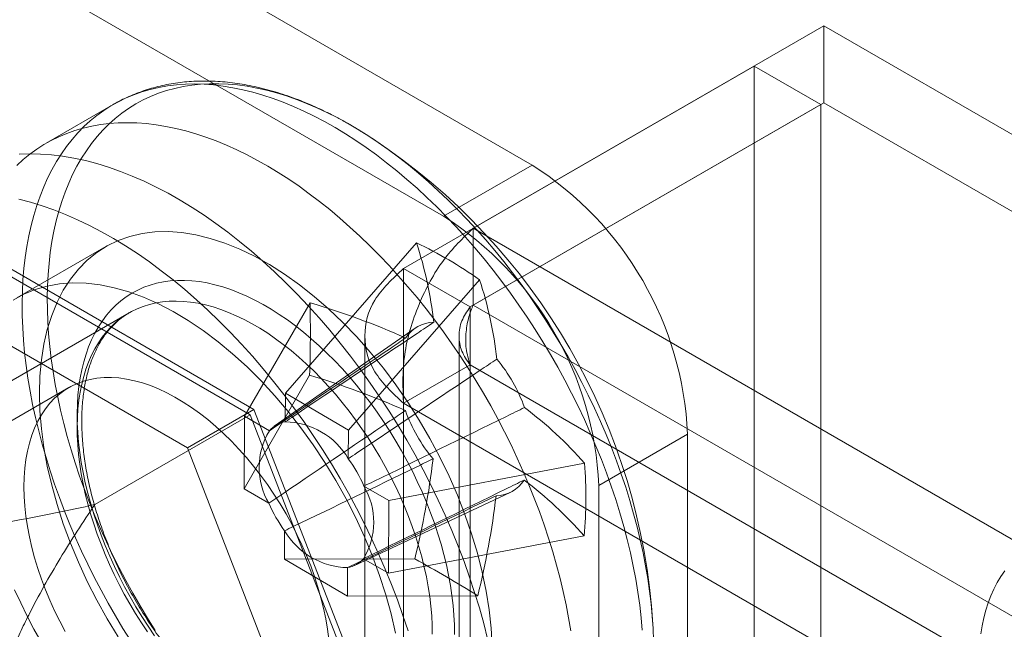
# Model space of a CAD drawing. Units: millimetres. Extents: x 63 to 4289, y 55 to 3025.
# Drawn here: x 3559 to 3575, y 2712 to 2722 of the extents above; entities that cross this region are included whole.
import ezdxf

# ---------------------------------------------------------------- set-up
doc = ezdxf.new("R2010")
doc.units = ezdxf.units.MM
doc.header["$LTSCALE"] = 2

msp = doc.modelspace()

# ---------------------------------------------------------------- linework, layer by layer
at = {"color": 7, "linetype": 'Continuous', "lineweight": 18}
for p, q in [((3567.5753, 2719.5925), (3550.3218, 2729.5527)), ((3566.161, 2718.7761), (3548.9076, 2728.7363)), ((3566.6353, 2718.5854), (3572.2214, 2721.8102)), ((4086.1881, 2425.1036), (3572.2214, 2721.8102)), ((3572.2214, 2720.5854), (3572.2214, 2721.8102)), ((3571.1108, 2721.1688), (3565.5246, 2717.944)), ((3571.1108, 2721.1688), (3571.1108, 1948.0202)), ((3572.1714, 2720.5565), (3571.1108, 2721.1688)), ((3566.6353, 2717.3606), (3572.2214, 2720.5854)), ((4086.1881, 2423.8788), (3572.2214, 2720.5854)), ((3560.9012, 2720.5554), (3559.8329, 2719.9387)), ((3572.1714, 2720.5565), (3566.5853, 2717.3317)), ((3572.1714, 2720.5565), (3572.1714, 1947.4079)), ((3566.161, 2718.7761), (3567.5753, 2719.5925)), ((3566.6353, 2717.3606), (3566.6353, 2718.5854)), ((3566.6353, 2718.5854), (4080.6019, 2421.8788)), ((3563.1439, 2715.7004), (3558.5715, 2718.34)), ((3560.7828, 2718.2932), (3559.3686, 2717.4768)), ((3565.7326, 2718.3534), (3563.6444, 2715.9577)), ((3563.0827, 2715.6133), (3558.6328, 2718.1822)), ((3565.5246, 1944.7954), (3565.5246, 2717.944)), ((3566.5853, 2717.3317), (3565.5246, 2717.944)), ((3566.7366, 2717.766), (3564.6484, 2715.3703)), ((3557.5109, 2717.7277), (3562.0833, 2715.0881)), ((3564.0367, 2717.4001), (3562.9931, 2715.5916)), ((3566.5853, 1944.183), (3566.5853, 2717.3317)), ((3566.6353, 2717.3606), (4080.6019, 2420.654)), ((3561.156, 2717.2385), (3552.8475, 2712.4421)), ((3565.7101, 2716.9953), (3563.4676, 2715.431)), ((3564.9096, 2716.8707), (3564.9096, 1944.1542)), ((3566.4096, 2716.8707), (3566.4096, 1944.1542)), ((3565.5246, 2715.7974), (3566.5853, 2716.4097)), ((3566.5853, 2716.4097), (3566.5853, 1944.1254)), ((4079.8034, 2420.1352), (3566.5853, 2716.4097)), ((3564.03, 2716.2446), (3562.9864, 2714.4361)), ((3560.1935, 2716.0478), (3543.1523, 2706.2101)), ((3563.6444, 2715.9577), (3563.6417, 2715.5026)), ((3563.6444, 2715.9577), (3564.6484, 2715.3703)), ((3562.0833, 2715.0881), (3563.1439, 2715.7004)), ((3565.4301, 2709.808), (3563.1439, 2715.7004)), ((3565.5246, 2715.7974), (3565.5246, 1943.5131)), ((4078.7427, 2419.5229), (3565.5246, 2715.7974)), ((3560.6078, 2714.1846), (3563.0827, 2715.6133)), ((3562.9864, 2714.4361), (3562.9931, 2715.5916)), ((3563.3886, 2715.3603), (3562.9931, 2715.5916)), ((3565.3076, 2709.8787), (3563.0827, 2715.6133)), ((3564.6458, 2714.9152), (3564.6484, 2715.3703)), ((3570.0501, 2715.3059), (3568.6359, 2714.4895)), ((3570.0501, 2704.6909), (3570.0501, 2715.3059)), ((3562.0833, 2715.0881), (3564.3695, 2709.1957)), ((3568.4099, 2714.8417), (3565.291, 2714.2473)), ((3565.291, 2714.2473), (3564.8956, 2714.4786)), ((3568.6359, 2703.8745), (3568.6359, 2714.4895)), ((3562.9864, 2714.4361), (3563.3818, 2714.2047)), ((3564.7465, 2713.2158), (3567.2225, 2714.3754)), ((3565.291, 2714.2473), (3565.2843, 2713.0917)), ((3563.6316, 2713.7682), (3563.629, 2713.313)), ((3568.4032, 2713.6861), (3565.2843, 2713.0917)), ((3565.7033, 2713.3203), (3563.629, 2713.313)), ((3564.633, 2712.7256), (3563.629, 2713.313)), ((3564.8888, 2713.3231), (3565.2843, 2713.0917)), ((3564.633, 2712.7256), (3564.6357, 2713.1808)), ((3566.7073, 2712.7329), (3564.633, 2712.7256))]:
    msp.add_line(p, q, dxfattribs=at)
at = {"color": 7, "linetype": 'Continuous', "lineweight": 18, "flags": 128}
for points in [[(3559.4513, 2717.3887), (3559.4552, 2717.5775), (3559.4646, 2717.7628), (3559.4795, 2717.9444), (3559.4999, 2718.1222), (3559.5258, 2718.2959), (3559.5571, 2718.4654), (3559.5938, 2718.6304), (3559.6359, 2718.7908), (3559.6834, 2718.9465), (3559.7361, 2719.0971), (3559.794, 2719.2426), (3559.857, 2719.3828), (3559.9251, 2719.5176), (3559.9983, 2719.6467), (3560.0763, 2719.7701), (3560.1592, 2719.8875), (3560.2468, 2719.999), (3560.339, 2720.1043), (3560.4358, 2720.2033), (3560.537, 2720.296), (3560.6426, 2720.3822), (3560.7523, 2720.4618), (3560.8661, 2720.5347), (3560.9839, 2720.6009), (3561.1054, 2720.6603), (3561.2307, 2720.7127), (3561.3595, 2720.7583), (3561.4916, 2720.7968), (3561.6271, 2720.8283), (3561.7656, 2720.8527), (3561.9071, 2720.87), (3562.0513, 2720.8802), (3562.1982, 2720.8833), (3562.3476, 2720.8792), (3562.4992, 2720.868), (3562.653, 2720.8497), (3562.8087, 2720.8242), (3562.9662, 2720.7917), (3563.1253, 2720.7522), (3563.2858, 2720.7057), (3563.4476, 2720.6522), (3563.6104, 2720.5918), (3563.7741, 2720.5247), (3563.9385, 2720.4508), (3564.1035, 2720.3702), (3564.2687, 2720.2831), (3564.4341, 2720.1896), (3564.5995, 2720.0896), (3564.7647, 2719.9834), (3564.9294, 2719.8711), (3565.0936, 2719.7528), (3565.2569, 2719.6286), (3565.4194, 2719.4986), (3565.5807, 2719.3631), (3565.7406, 2719.2221), (3565.8991, 2719.0759), (3566.0559, 2718.9245), (3566.2109, 2718.7682), (3566.3638, 2718.6071), (3566.5145, 2718.4414), (3566.6629, 2718.2713), (3566.8088, 2718.097), (3566.9519, 2717.9186), (3567.0922, 2717.7365), (3567.2295, 2717.5507), (3567.3637, 2717.3615), (3567.4945, 2717.1691), (3567.6219, 2716.9737), (3567.7457, 2716.7755), (3567.8658, 2716.5748), (3567.9819, 2716.3717), (3568.0941, 2716.1666), (3568.2022, 2715.9596), (3568.306, 2715.7509), (3568.4054, 2715.5409), (3568.5004, 2715.3297), (3568.5908, 2715.1175), (3568.6765, 2714.9046), (3568.7575, 2714.6913), (3568.8336, 2714.4778), (3568.9047, 2714.2643), (3568.9708, 2714.051), (3569.0318, 2713.8382), (3569.0876, 2713.6262), (3569.1382, 2713.4151), (3569.1835, 2713.2053), (3569.2234, 2712.9968), (3569.258, 2712.7901), (3569.2872, 2712.5852), (3569.3108, 2712.3825), (3569.329, 2712.1821)], [(3559.8513, 2717.4789), (3559.8552, 2717.665), (3559.8645, 2717.8476), (3559.8794, 2718.0266), (3559.8997, 2718.2018), (3559.9255, 2718.3729), (3559.9567, 2718.5397), (3559.9933, 2718.7022), (3560.0352, 2718.86), (3560.0825, 2719.013), (3560.135, 2719.161), (3560.1926, 2719.3039), (3560.2554, 2719.4415), (3560.3233, 2719.5736), (3560.3961, 2719.7001), (3560.4738, 2719.8209), (3560.5563, 2719.9357), (3560.6435, 2720.0446), (3560.7353, 2720.1472), (3560.8316, 2720.2436), (3560.9323, 2720.3337), (3561.0373, 2720.4172), (3561.1464, 2720.4942), (3561.2596, 2720.5645), (3561.3766, 2720.6281), (3561.4975, 2720.6848), (3561.622, 2720.7347), (3561.7499, 2720.7776), (3561.8812, 2720.8136), (3562.0157, 2720.8425), (3562.1532, 2720.8644), (3562.2937, 2720.8791), (3562.4368, 2720.8868), (3562.5825, 2720.8874), (3562.7306, 2720.8808), (3562.8809, 2720.8671), (3563.0333, 2720.8464), (3563.1875, 2720.8186), (3563.3435, 2720.7837), (3563.5009, 2720.7419), (3563.6598, 2720.6931), (3563.8197, 2720.6374), (3563.9807, 2720.5749), (3564.1425, 2720.5056), (3564.3049, 2720.4297), (3564.4677, 2720.3472), (3564.6307, 2720.2581), (3564.7938, 2720.1627), (3564.9568, 2720.061), (3565.1194, 2719.9531), (3565.2816, 2719.8392), (3565.4431, 2719.7194), (3565.6037, 2719.5938), (3565.7632, 2719.4625), (3565.9215, 2719.3258), (3566.0784, 2719.1837), (3566.2337, 2719.0365), (3566.3872, 2718.8842), (3566.5388, 2718.7272), (3566.6883, 2718.5655), (3566.8354, 2718.3993), (3566.9801, 2718.2288), (3567.1222, 2718.0543), (3567.2615, 2717.8759), (3567.3978, 2717.6938), (3567.5311, 2717.5083), (3567.6611, 2717.3194), (3567.7877, 2717.1276), (3567.9107, 2716.9329), (3568.0301, 2716.7356), (3568.1456, 2716.536), (3568.2572, 2716.3342), (3568.3647, 2716.1305), (3568.468, 2715.9251), (3568.5669, 2715.7182), (3568.6615, 2715.5102), (3568.7515, 2715.3011), (3568.8368, 2715.0914), (3568.9174, 2714.8811), (3568.9932, 2714.6706), (3569.064, 2714.46), (3569.1299, 2714.2497), (3569.1907, 2714.0398), (3569.2463, 2713.8306), (3569.2967, 2713.6224), (3569.3418, 2713.4153), (3569.3817, 2713.2097), (3569.4161, 2713.0057), (3569.4452, 2712.8036), (3569.4688, 2712.6036), (3569.4869, 2712.4059), (3569.4996, 2712.2109), (3569.5068, 2712.0185)], [(3559.3675, 2719.5866), (3559.4687, 2719.6793), (3559.5742, 2719.7654), (3559.684, 2719.845), (3559.7978, 2719.918), (3559.9155, 2719.9842), (3560.0371, 2720.0435), (3560.1623, 2720.096), (3560.2911, 2720.1415), (3560.4233, 2720.1801), (3560.5587, 2720.2116), (3560.6973, 2720.236), (3560.8387, 2720.2533), (3560.983, 2720.2635), (3561.1299, 2720.2665), (3561.2792, 2720.2625), (3561.4309, 2720.2512), (3561.5846, 2720.2329), (3561.7404, 2720.2075), (3561.8978, 2720.175), (3562.0569, 2720.1354), (3562.2175, 2720.0889), (3562.3792, 2720.0354), (3562.5421, 2719.9751), (3562.7058, 2719.9079), (3562.8702, 2719.8341), (3563.0351, 2719.7535), (3563.2004, 2719.6664), (3563.3658, 2719.5728), (3563.5312, 2719.4729), (3563.6963, 2719.3667), (3563.8611, 2719.2544), (3564.0252, 2719.136), (3564.1886, 2719.0118), (3564.351, 2718.8819), (3564.5123, 2718.7464), (3564.6723, 2718.6054), (3564.8308, 2718.4591), (3564.9876, 2718.3078), (3565.1425, 2718.1515), (3565.2954, 2717.9904), (3565.4462, 2717.8247), (3565.5946, 2717.6546), (3565.7404, 2717.4803), (3565.8836, 2717.3019), (3566.0239, 2717.1197), (3566.1612, 2716.9339), (3566.2953, 2716.7447), (3566.4262, 2716.5523), (3566.5536, 2716.3569), (3566.6774, 2716.1588), (3566.7974, 2715.958), (3566.9136, 2715.755), (3567.0258, 2715.5499), (3567.1338, 2715.3428), (3567.2376, 2715.1342), (3567.3371, 2714.9241), (3567.4321, 2714.7129), (3567.5225, 2714.5008), (3567.6082, 2714.2879), (3567.6891, 2714.0746), (3567.7652, 2713.861), (3567.8363, 2713.6475), (3567.9024, 2713.4343), (3567.9634, 2713.2215), (3568.0193, 2713.0095), (3568.0699, 2712.7984), (3568.1151, 2712.5885), (3568.1551, 2712.3801), (3568.1897, 2712.1733)], [(3559.4029, 2719.7638), (3559.5717, 2719.7696), (3559.7436, 2719.7663), (3559.9185, 2719.7539), (3560.0961, 2719.7325), (3560.2761, 2719.702), (3560.4583, 2719.6627), (3560.6426, 2719.6144), (3560.8285, 2719.5572), (3561.0159, 2719.4913), (3561.2045, 2719.4167), (3561.3941, 2719.3335), (3561.5844, 2719.2419), (3561.7752, 2719.1419), (3561.9661, 2719.0337), (3562.157, 2718.9174), (3562.3476, 2718.7932), (3562.5376, 2718.6613), (3562.7267, 2718.5218), (3562.9148, 2718.375), (3563.1015, 2718.2209), (3563.2866, 2718.06), (3563.4698, 2717.8922), (3563.651, 2717.7179), (3563.8299, 2717.5374), (3564.0061, 2717.3508), (3564.1795, 2717.1584), (3564.3499, 2716.9605), (3564.517, 2716.7573), (3564.6806, 2716.5491), (3564.8405, 2716.3362), (3564.9964, 2716.1189), (3565.1481, 2715.8974), (3565.2955, 2715.6722), (3565.4384, 2715.4434), (3565.5765, 2715.2113), (3565.7096, 2714.9764), (3565.8377, 2714.7389), (3565.9604, 2714.4991), (3566.0777, 2714.2574), (3566.1894, 2714.0141), (3566.2953, 2713.7694), (3566.3953, 2713.5239), (3566.4892, 2713.2777), (3566.577, 2713.0312), (3566.6585, 2712.7847), (3566.7336, 2712.5386), (3566.8022, 2712.2932), (3566.8642, 2712.0489)], [(3559.3977, 2719.0504), (3559.5819, 2719.0021), (3559.7678, 2718.9449), (3559.9552, 2718.879), (3560.1439, 2718.8044), (3560.3335, 2718.7212), (3560.5238, 2718.6296), (3560.7145, 2718.5296), (3560.9055, 2718.4214), (3561.0964, 2718.3051), (3561.2869, 2718.1809), (3561.4769, 2718.049), (3561.666, 2717.9095), (3561.8541, 2717.7627), (3562.0408, 2717.6086), (3562.2259, 2717.4476), (3562.4092, 2717.2799), (3562.5904, 2717.1056), (3562.7692, 2716.9251), (3562.9454, 2716.7385), (3563.1189, 2716.5461), (3563.2893, 2716.3482), (3563.4564, 2716.145), (3563.6199, 2715.9368), (3563.7798, 2715.7239), (3563.9357, 2715.5066), (3564.0875, 2715.2851), (3564.2349, 2715.0599), (3564.3777, 2714.8311), (3564.5158, 2714.599), (3564.649, 2714.3641), (3564.777, 2714.1266), (3564.8997, 2713.8868), (3565.017, 2713.6451), (3565.1287, 2713.4018), (3565.2346, 2713.1571), (3565.3346, 2712.9116), (3565.4286, 2712.6654), (3565.5164, 2712.4188), (3565.5978, 2712.1724)], [(3559.7264, 2715.9582), (3559.7343, 2716.2288), (3559.7579, 2716.4892), (3559.7971, 2716.7382), (3559.8518, 2716.9746), (3559.9218, 2717.1975), (3560.0066, 2717.4059), (3560.106, 2717.5988), (3560.2195, 2717.7755), (3560.3466, 2717.9351), (3560.4868, 2718.077), (3560.6394, 2718.2005), (3560.8038, 2718.3051), (3560.9792, 2718.3903), (3561.165, 2718.4558), (3561.3602, 2718.5012), (3561.564, 2718.5265), (3561.7756, 2718.5314), (3561.994, 2718.5159), (3562.2182, 2718.4802), (3562.4473, 2718.4243), (3562.6803, 2718.3485), (3562.9161, 2718.2532), (3563.1538, 2718.1388), (3563.3922, 2718.0057), (3563.6304, 2717.8545), (3563.8673, 2717.686), (3564.1018, 2717.5008), (3564.333, 2717.2997), (3564.5598, 2717.0837), (3564.7812, 2716.8537), (3564.9963, 2716.6106), (3565.2041, 2716.3556), (3565.4038, 2716.0897), (3565.5944, 2715.8142), (3565.7751, 2715.5301), (3565.9451, 2715.2389), (3566.1037, 2714.9417), (3566.2501, 2714.6398), (3566.3838, 2714.3346), (3566.5042, 2714.0274), (3566.6107, 2713.7195), (3566.7029, 2713.4124), (3566.7803, 2713.1072), (3566.8427, 2712.8054), (3566.8897, 2712.5083), (3566.9211, 2712.2172), (3566.9369, 2711.9333)], [(3560.3275, 2715.6344), (3560.3311, 2715.7816), (3560.3403, 2715.9252), (3560.3551, 2716.0651), (3560.3753, 2716.2009), (3560.4011, 2716.3323), (3560.4322, 2716.4593), (3560.4688, 2716.5814), (3560.5106, 2716.6986), (3560.5577, 2716.8105), (3560.6099, 2716.917), (3560.6671, 2717.0179), (3560.7293, 2717.1129), (3560.7963, 2717.2019), (3560.868, 2717.2848), (3560.9443, 2717.3614), (3561.025, 2717.4315), (3561.1099, 2717.4951), (3561.199, 2717.5519), (3561.292, 2717.6019), (3561.3888, 2717.6451), (3561.4892, 2717.6812), (3561.5931, 2717.7103), (3561.7001, 2717.7324), (3561.8102, 2717.7472), (3561.923, 2717.7549), (3562.0385, 2717.7554), (3562.1564, 2717.7488), (3562.2765, 2717.7349), (3562.3985, 2717.714), (3562.5223, 2717.6859), (3562.6475, 2717.6507), (3562.774, 2717.6086), (3562.9016, 2717.5596), (3563.0299, 2717.5037), (3563.1589, 2717.4411), (3563.2881, 2717.3719), (3563.4174, 2717.2963), (3563.5466, 2717.2143), (3563.6753, 2717.1261), (3563.8035, 2717.0319), (3563.9307, 2716.9319), (3564.0569, 2716.8262), (3564.1817, 2716.7151), (3564.3049, 2716.5987), (3564.4264, 2716.4772), (3564.5458, 2716.3509), (3564.6629, 2716.2201), (3564.7776, 2716.0849), (3564.8897, 2715.9456), (3564.9988, 2715.8025), (3565.1049, 2715.6558), (3565.2076, 2715.5059), (3565.3069, 2715.3529), (3565.4026, 2715.1972), (3565.4944, 2715.039), (3565.5822, 2714.8787), (3565.6658, 2714.7165), (3565.7452, 2714.5528), (3565.82, 2714.3878), (3565.8903, 2714.2218), (3565.9558, 2714.0553), (3566.0164, 2713.8884), (3566.0721, 2713.7214), (3566.1227, 2713.5548), (3566.1682, 2713.3887), (3566.2084, 2713.2236), (3566.2433, 2713.0597), (3566.2727, 2712.8973), (3566.2968, 2712.7366), (3566.3153, 2712.5781), (3566.3284, 2712.4221), (3566.3358, 2712.2686), (3566.3377, 2712.1182)], [(3565.3992, 2712.1394), (3565.3292, 2712.443), (3565.2444, 2712.7494), (3565.145, 2713.0571), (3565.0315, 2713.3648), (3564.9044, 2713.6711), (3564.7642, 2713.9748), (3564.6116, 2714.2745), (3564.4472, 2714.5689), (3564.2718, 2714.8567), (3564.086, 2715.1367), (3563.8908, 2715.4075), (3563.687, 2715.6681), (3563.4754, 2715.9173), (3563.257, 2716.154), (3563.0328, 2716.3771), (3562.8037, 2716.5858), (3562.5707, 2716.779), (3562.3349, 2716.956), (3562.0972, 2717.1159), (3561.8588, 2717.2581), (3561.6206, 2717.382), (3561.3837, 2717.4869), (3561.1492, 2717.5725), (3560.918, 2717.6383), (3560.6912, 2717.6842), (3560.4698, 2717.7098), (3560.2547, 2717.7151), (3560.0469, 2717.7), (3559.8472, 2717.6646), (3559.6566, 2717.6091), (3559.476, 2717.5337), (3559.3059, 2717.4388)], [(3561.5721, 2712.1806), (3561.4491, 2712.3753), (3561.3297, 2712.5725), (3561.2142, 2712.7722), (3561.1026, 2712.974), (3560.9951, 2713.1777), (3560.8918, 2713.3831), (3560.7928, 2713.5899), (3560.6983, 2713.798), (3560.6083, 2714.007), (3560.523, 2714.2168), (3560.4424, 2714.4271), (3560.3666, 2714.6376), (3560.2957, 2714.8482), (3560.2299, 2715.0585), (3560.1691, 2715.2684), (3560.1135, 2715.4775), (3560.0631, 2715.6858), (3560.018, 2715.8928), (3559.9781, 2716.0985), (3559.9437, 2716.3025), (3559.9146, 2716.5046), (3559.891, 2716.7046), (3559.8728, 2716.9022), (3559.8602, 2717.0973), (3559.853, 2717.2896), (3559.8513, 2717.4789)], [(3565.9842, 2712.1196), (3565.9823, 2712.2652), (3565.9748, 2712.4138), (3565.9618, 2712.565), (3565.9434, 2712.7186), (3565.9194, 2712.8742), (3565.8901, 2713.0316), (3565.8554, 2713.1905), (3565.8154, 2713.3505), (3565.7702, 2713.5114), (3565.7199, 2713.6727), (3565.6646, 2713.8343), (3565.6044, 2713.9957), (3565.5393, 2714.1567), (3565.4697, 2714.317), (3565.3954, 2714.4762), (3565.3168, 2714.634), (3565.234, 2714.7902), (3565.1471, 2714.9443), (3565.0563, 2715.0962), (3564.9618, 2715.2454), (3564.8637, 2715.3918), (3564.7623, 2715.5351), (3564.6578, 2715.6748), (3564.5503, 2715.8109), (3564.4401, 2715.943), (3564.3274, 2716.0708), (3564.2123, 2716.1941), (3564.0952, 2716.3127), (3563.9763, 2716.4263), (3563.8558, 2716.5348), (3563.7339, 2716.6378), (3563.6108, 2716.7352), (3563.4869, 2716.8268), (3563.3623, 2716.9125), (3563.2374, 2716.992), (3563.1122, 2717.0652), (3562.9872, 2717.132), (3562.8624, 2717.1922), (3562.7383, 2717.2457), (3562.615, 2717.2924), (3562.4927, 2717.3322), (3562.3717, 2717.3651), (3562.2523, 2717.3909), (3562.1346, 2717.4096), (3562.0189, 2717.4213), (3561.9055, 2717.4258), (3561.7945, 2717.4231), (3561.6862, 2717.4133), (3561.5807, 2717.3964), (3561.4783, 2717.3724), (3561.3792, 2717.3413), (3561.2836, 2717.3033), (3561.1917, 2717.2583), (3561.1036, 2717.2066), (3561.0195, 2717.1481), (3560.9396, 2717.083), (3560.864, 2717.0114), (3560.7929, 2716.9335), (3560.7265, 2716.8494), (3560.6648, 2716.7593), (3560.608, 2716.6634), (3560.5561, 2716.5618), (3560.5094, 2716.4547), (3560.4678, 2716.3424), (3560.4315, 2716.225), (3560.4006, 2716.1029), (3560.375, 2715.9762), (3560.3549, 2715.8452), (3560.3402, 2715.7102), (3560.3311, 2715.5713), (3560.3275, 2715.4289)], [(3561.18, 2712.0124), (3561.0562, 2712.2106), (3560.9362, 2712.4113), (3560.82, 2712.6144), (3560.7078, 2712.8195), (3560.5997, 2713.0265), (3560.4959, 2713.2352), (3560.3965, 2713.4452), (3560.3015, 2713.6565), (3560.2111, 2713.8686), (3560.1254, 2714.0815), (3560.0444, 2714.2948), (3559.9683, 2714.5083), (3559.8972, 2714.7218), (3559.8311, 2714.9351), (3559.7701, 2715.1479), (3559.7143, 2715.3599), (3559.6637, 2715.571), (3559.6184, 2715.7809), (3559.5785, 2715.9893), (3559.5439, 2716.196), (3559.5147, 2716.4009), (3559.4911, 2716.6036), (3559.4729, 2716.804), (3559.4602, 2717.0018), (3559.453, 2717.1968), (3559.4513, 2717.3887)], [(3559.4789, 2714.4682), (3559.4824, 2714.6174), (3559.4929, 2714.7621), (3559.5105, 2714.9019), (3559.5349, 2715.0363), (3559.5663, 2715.1651), (3559.6044, 2715.2878), (3559.6492, 2715.4041), (3559.7006, 2715.5136), (3559.7583, 2715.6161), (3559.8223, 2715.7111), (3559.8923, 2715.7986), (3559.9681, 2715.8781), (3560.0496, 2715.9495), (3560.1365, 2716.0126), (3560.2285, 2716.0671), (3560.3254, 2716.113), (3560.4268, 2716.1501), (3560.5326, 2716.1783), (3560.6424, 2716.1975), (3560.7558, 2716.2076), (3560.8726, 2716.2087), (3560.9924, 2716.2007), (3561.1149, 2716.1836), (3561.2397, 2716.1576), (3561.3664, 2716.1226), (3561.4948, 2716.0787), (3561.6243, 2716.0262), (3561.7548, 2715.9651), (3561.8856, 2715.8956), (3562.0166, 2715.818), (3562.1473, 2715.7324), (3562.2774, 2715.6391), (3562.4064, 2715.5383), (3562.534, 2715.4305), (3562.6598, 2715.3157), (3562.7835, 2715.1945), (3562.9047, 2715.0671), (3563.023, 2714.934), (3563.1382, 2714.7954), (3563.2498, 2714.6518), (3563.3576, 2714.5037), (3563.4613, 2714.3513), (3563.5605, 2714.1953), (3563.6549, 2714.036), (3563.7444, 2713.8738), (3563.8286, 2713.7094), (3563.9073, 2713.543), (3563.9803, 2713.3752), (3564.0473, 2713.2066), (3564.1081, 2713.0375), (3564.1627, 2712.8685), (3564.2108, 2712.7), (3564.2523, 2712.5326), (3564.287, 2712.3667), (3564.3149, 2712.2028), (3564.336, 2712.0413)], [(3560.9792, 2712.0795), (3560.8038, 2712.3673), (3560.6394, 2712.6617), (3560.4868, 2712.9614), (3560.3466, 2713.2651), (3560.2195, 2713.5715), (3560.106, 2713.8792), (3560.0066, 2714.1869), (3559.9218, 2714.4932), (3559.8518, 2714.7968), (3559.7971, 2715.0964), (3559.7579, 2715.3907), (3559.7343, 2715.6784), (3559.7264, 2715.9582)], [(3561.5604, 2712.0968), (3561.4576, 2712.2468), (3561.3583, 2712.3997), (3561.2626, 2712.5555), (3561.1708, 2712.7136), (3561.083, 2712.874), (3560.9994, 2713.0361), (3560.92, 2713.1999), (3560.8452, 2713.3649), (3560.7749, 2713.5308), (3560.7094, 2713.6974), (3560.6488, 2713.8643), (3560.5931, 2714.0312), (3560.5425, 2714.1978), (3560.497, 2714.3639), (3560.4568, 2714.529), (3560.422, 2714.693), (3560.3925, 2714.8554), (3560.3684, 2715.016), (3560.3499, 2715.1745), (3560.3369, 2715.3306), (3560.3294, 2715.484), (3560.3275, 2715.6344)], [(3560.3275, 2715.4289), (3560.3294, 2715.2833), (3560.3369, 2715.1348), (3560.3498, 2714.9836), (3560.3683, 2714.83), (3560.3922, 2714.6743), (3560.4216, 2714.5169), (3560.4563, 2714.358), (3560.4963, 2714.198), (3560.5414, 2714.0372), (3560.5917, 2713.8758), (3560.6471, 2713.7142), (3560.7073, 2713.5528), (3560.7723, 2713.3918), (3560.842, 2713.2315), (3560.9162, 2713.0723), (3560.9948, 2712.9145), (3561.0777, 2712.7584), (3561.1646, 2712.6042), (3561.2554, 2712.4524), (3561.3499, 2712.3031), (3561.4479, 2712.1567)], [(3560.1365, 2712.1646), (3560.0496, 2712.328), (3559.9681, 2712.4934), (3559.8923, 2712.6605), (3559.8223, 2712.8288), (3559.7583, 2712.9977), (3559.7006, 2713.1669), (3559.6492, 2713.3357), (3559.6044, 2713.5037), (3559.5663, 2713.6704), (3559.5349, 2713.8354), (3559.5105, 2713.9981), (3559.4929, 2714.1581), (3559.4824, 2714.315), (3559.4789, 2714.4682)], [(3575.1018, 2713.1282), (3575.0394, 2713.0376), (3574.9818, 2712.9414), (3574.929, 2712.8397), (3574.8811, 2712.7327), (3574.8382, 2712.6205), (3574.8003, 2712.5035), (3574.7676, 2712.3818), (3574.7401, 2712.2556), (3574.7179, 2712.1252)], [(3559.7516, 2711.9976), (3559.6394, 2712.2028), (3559.5314, 2712.4098), (3559.4276, 2712.6184), (3559.3281, 2712.8285)]]:
    msp.add_lwpolyline(points, dxfattribs=at)
at = {"color": 7, "linetype": 'Continuous', "lineweight": 18}
for centre, radius, start, end in [((3559.5142, 2711.672), 10, 3.47278, 56.52185), ((3564.6877, 2715.0676), 5.3677, 2.54391, 57.45609), ((3563.2735, 2714.2513), 5.3677, 2.54379, 57.45621), ((3559.5918, 2716.3531), 6.4583, 6.54505, 18.04268), ((3562.714, 2712.0419), 6.9961, 54.90224, 64.44004), ((3560.5959, 2715.7657), 6.4583, 6.54505, 18.04268), ((3543.2214, 2716.9436), 20.8203, 358.07602, 1.25654), ((3560.4473, 2705.3151), 12.6069, 66.06821, 73.45811), ((3566.0122, 2716.5589), 0.5303, 90.44525, 148.23514), ((3565.0283, 2714.8554), 2.578, 19.86562, 39.69086), ((3560.4406, 2704.1595), 12.6069, 66.06821, 73.45811), ((3563.4834, 2710.5024), 6.565, 41.37386, 52.79669), ((3567.9792, 2716.5586), 2.578, 199.86562, 219.69086), ((3563.7169, 2715.0725), 0.4366, 99.91298, 138.76741), ((3563.6193, 2714.3123), 1.1905, 30.42382, 88.91846), ((3564.356, 2714.7768), 1.1298, 148.90734, 210.42522), ((3562.8729, 2713.611), 2.2009, 23.21742, 36.33906), ((3553.4594, 2716.3899), 12.6228, 345.92553, 353.2767), ((3561.5113, 2714.3041), 6.9195, 354.87634, 4.45622), ((3563.9214, 2713.9065), 1.1298, 328.90734, 30.42522), ((3566.9953, 2714.855), 0.5303, 270.44525, 328.23514), ((3563.4767, 2709.3469), 6.565, 41.37386, 52.79669), ((3554.4635, 2715.8025), 12.6228, 345.92553, 353.2767), ((3565.4045, 2715.0723), 2.2009, 203.21742, 216.33906), ((3564.6582, 2714.371), 1.1905, 210.42382, 268.91846), ((3564.5605, 2713.6108), 0.4366, 279.91298, 318.76741), ((3555.7643, 2695.1797), 20.6849, 58.05983, 61.28245)]:
    msp.add_arc(centre, radius, start, end, dxfattribs=at)
for points, knots in [([(3564.8934, 2720.1014), (3564.8832, 2720.1078), (3564.8192, 2720.1479), (3564.7009, 2720.2191), (3564.5383, 2720.3111), (3564.3753, 2720.3971), (3564.212, 2720.4771), (3564.0487, 2720.551), (3563.8854, 2720.6185), (3563.7224, 2720.6797), (3563.5598, 2720.7344), (3563.3978, 2720.7826), (3563.2367, 2720.8241), (3563.0766, 2720.8589), (3562.9178, 2720.887), (3562.7605, 2720.9082), (3562.6048, 2720.9226), (3562.451, 2720.9302), (3562.2993, 2720.9309), (3562.1499, 2720.9249), (3562.003, 2720.9121), (3561.8588, 2720.8927), (3561.7173, 2720.8666), (3561.5788, 2720.834), (3561.4434, 2720.7949), (3561.3112, 2720.7495), (3561.1823, 2720.6978), (3561.0569, 2720.6398), (3560.964, 2720.5913), (3560.913, 2720.5621), (3560.9019, 2720.5558)], [0, 0, 0, 0, 0.007315, 0.0460853, 0.0848716, 0.1236687, 0.1624688, 0.2012617, 0.2400369, 0.2787818, 0.3174822, 0.356122, 0.3946832, 0.433147, 0.4714935, 0.5097029, 0.5477561, 0.5856358, 0.6233275, 0.6608199, 0.6981066, 0.7351859, 0.7720617, 0.8087432, 0.8452452, 0.8815875, 0.9177942, 0.9538931, 0.9899149, 1, 1, 1, 1]), ([(3560.4007, 2715.5309), (3560.401, 2715.5539), (3560.4017, 2715.6207), (3560.4065, 2715.7289), (3560.4167, 2715.8541), (3560.4314, 2715.9754), (3560.4506, 2716.0927), (3560.4742, 2716.2058), (3560.5021, 2716.3145), (3560.5343, 2716.4187), (3560.5707, 2716.5183), (3560.6111, 2716.6131), (3560.6556, 2716.703), (3560.7041, 2716.788), (3560.7565, 2716.868), (3560.8128, 2716.9429), (3560.873, 2717.0127), (3560.9372, 2717.0773), (3561.0054, 2717.1364), (3561.0769, 2717.1902), (3561.1274, 2717.2211), (3561.1526, 2717.2365)], [0, 0, 0, 0, 0.027741, 0.080654, 0.133545, 0.1864299, 0.2393195, 0.2922331, 0.3451957, 0.3982382, 0.4513989, 0.5047235, 0.5582656, 0.6120857, 0.6662492, 0.7208224, 0.7758652, 0.8314206, 0.8875004, 0.9440702, 1, 1, 1, 1]), ([(3563.6417, 2715.5026), (3563.6876, 2715.5335), (3564.3873, 2716.0047), (3565.1761, 2716.5333), (3565.9191, 2717.0298), (3566.0081, 2717.0892)], [0, 0, 0, 0, 0.0582091, 0.8872294, 1, 1, 1, 1]), ([(3565.5613, 2716.8381), (3565.4794, 2716.7826), (3564.7957, 2716.3195), (3564.0712, 2715.827), (3563.4306, 2715.389), (3563.3886, 2715.3603)], [0, 0, 0, 0, 0.1127706, 0.9417909, 1, 1, 1, 1]), ([(3560.6078, 2714.1846), (3560.4005, 2714.1397), (3559.9858, 2714.0498), (3559.3556, 2713.9283), (3558.811, 2713.8374), (3558.3553, 2713.772), (3557.9909, 2713.7276), (3557.623, 2713.6943), (3557.2528, 2713.6755), (3556.9285, 2713.6746), (3556.6523, 2713.6875), (3556.4252, 2713.7102), (3556.2105, 2713.7462), (3556.0126, 2713.7968), (3555.8349, 2713.8615), (3555.6791, 2713.9431), (3555.5579, 2714.032), (3555.4683, 2714.1231), (3555.4029, 2714.2117), (3555.3496, 2714.3102), (3555.3105, 2714.4178), (3555.2861, 2714.5337), (3555.2743, 2714.6708), (3555.2797, 2714.8285), (3555.3071, 2715.0061), (3555.3517, 2715.1827), (3555.4165, 2715.3798), (3555.503, 2715.5969), (3555.6141, 2715.8334), (3555.7578, 2716.1056), (3555.9365, 2716.413), (3556.0841, 2716.64), (3556.1579, 2716.7535)], [0, 0, 0, 0, 0.0647965, 0.1296021, 0.1943707, 0.2306233, 0.2669998, 0.3033297, 0.3395296, 0.3756338, 0.3980816, 0.4205608, 0.442949, 0.4633393, 0.4837088, 0.5041469, 0.5245885, 0.5408071, 0.5570886, 0.5733363, 0.5930204, 0.6127504, 0.6324624, 0.6625242, 0.6926445, 0.722805, 0.7529218, 0.7943058, 0.8357091, 0.8771059, 0.9385508, 1, 1, 1, 1]), ([(3567.0121, 2716.5018), (3566.9232, 2716.4424), (3566.1802, 2715.9459), (3565.3914, 2715.4173), (3564.6917, 2714.9461), (3564.6458, 2714.9152)], [0, 0, 0, 0, 0.1127706, 0.9417909, 1, 1, 1, 1]), ([(3564.8956, 2714.4786), (3564.9453, 2714.5029), (3565.7033, 2714.8722), (3566.5555, 2715.29), (3567.357, 2715.6842), (3567.4529, 2715.7314)], [0, 0, 0, 0, 0.0582091, 0.8872294, 1, 1, 1, 1]), ([(3563.3818, 2714.2047), (3563.4239, 2714.2334), (3564.0645, 2714.6715), (3564.789, 2715.1639), (3565.4727, 2715.6271), (3565.5546, 2715.6825)], [0, 0, 0, 0, 0.0582091, 0.8872294, 1, 1, 1, 1]), ([(3565.1589, 2710.3119), (3565.1516, 2710.3078), (3565.1182, 2710.2886), (3565.0567, 2710.2578), (3564.9725, 2710.2232), (3564.885, 2710.1948), (3564.7947, 2710.1727), (3564.7016, 2710.1567), (3564.6061, 2710.147), (3564.5082, 2710.1435), (3564.4081, 2710.146), (3564.3059, 2710.1546), (3564.2018, 2710.1693), (3564.0957, 2710.1899), (3563.988, 2710.2166), (3563.8786, 2710.2492), (3563.7678, 2710.2877), (3563.6558, 2710.3322), (3563.5427, 2710.3825), (3563.4288, 2710.4387), (3563.3141, 2710.5006), (3563.199, 2710.5682), (3563.0837, 2710.6413), (3562.9683, 2710.72), (3562.8532, 2710.804), (3562.7384, 2710.8932), (3562.6242, 2710.9875), (3562.5109, 2711.0868), (3562.3987, 2711.1908), (3562.2877, 2711.2995), (3562.1782, 2711.4125), (3562.0704, 2711.5298), (3561.9645, 2711.6511), (3561.8607, 2711.7762), (3561.7592, 2711.9049), (3561.6602, 2712.037), (3561.5638, 2712.1721), (3561.4703, 2712.3102), (3561.3797, 2712.4508), (3561.2924, 2712.5939), (3561.2084, 2712.7391), (3561.1279, 2712.8861), (3561.051, 2713.0348), (3560.978, 2713.1847), (3560.9088, 2713.3357), (3560.8436, 2713.4875), (3560.7826, 2713.6398), (3560.7258, 2713.7923), (3560.6734, 2713.9447), (3560.6253, 2714.0968), (3560.5818, 2714.2483), (3560.5429, 2714.3988), (3560.5085, 2714.5482), (3560.4788, 2714.6962), (3560.4539, 2714.8424), (3560.4336, 2714.9866), (3560.4181, 2715.1285), (3560.4074, 2715.2679), (3560.4012, 2715.4024), (3560.4009, 2715.4888), (3560.4007, 2715.5309)], [0, 0, 0, 0, 0.0051779, 0.0238123, 0.0424284, 0.0609576, 0.0793521, 0.0975845, 0.1156467, 0.1335454, 0.1512969, 0.1689218, 0.1864422, 0.203879, 0.2212513, 0.2385756, 0.2558657, 0.273133, 0.2903867, 0.3076341, 0.3248801, 0.3421284, 0.3593823, 0.3766443, 0.393916, 0.4111986, 0.4284925, 0.445798, 0.4631148, 0.4804426, 0.4977807, 0.5151286, 0.5324854, 0.5498502, 0.5672221, 0.5846001, 0.6019834, 0.6193707, 0.6367613, 0.6541539, 0.6715477, 0.6889415, 0.706334, 0.7237242, 0.7411111, 0.7584935, 0.7758705, 0.7932411, 0.8106042, 0.8279588, 0.8453041, 0.8626391, 0.879963, 0.897275, 0.9145746, 0.9318613, 0.949135, 0.9663957, 0.9836439, 1, 1, 1, 1]), ([(3565.9954, 2714.9121), (3565.9065, 2714.8689), (3565.1643, 2714.508), (3564.3764, 2714.1264), (3563.6775, 2713.7902), (3563.6316, 2713.7682)], [0, 0, 0, 0, 0.1127706, 0.9417909, 1, 1, 1, 1]), ([(3567.4462, 2714.5759), (3567.3502, 2714.5286), (3566.5488, 2714.1344), (3565.6965, 2713.7167), (3564.9386, 2713.3473), (3564.8888, 2713.3231)], [0, 0, 0, 0, 0.1127706, 0.9417909, 1, 1, 1, 1]), ([(3564.6357, 2713.1808), (3564.6815, 2713.2028), (3565.3805, 2713.539), (3566.1684, 2713.9206), (3566.9106, 2714.2815), (3566.9994, 2714.3247)], [0, 0, 0, 0, 0.0582091, 0.8872294, 1, 1, 1, 1]), ([(3562.8328, 2708.45), (3562.6985, 2708.4505), (3562.4298, 2708.4515), (3562.0264, 2708.466), (3561.623, 2708.4946), (3561.2203, 2708.542), (3560.8401, 2708.6077), (3560.483, 2708.6919), (3560.187, 2708.7878), (3559.932, 2708.8952), (3559.7185, 2709.0088), (3559.5446, 2709.1284), (3559.4095, 2709.2446), (3559.3094, 2709.3474), (3559.217, 2709.4623), (3559.1353, 2709.5903), (3559.0661, 2709.7301), (3559.0057, 2709.8949), (3558.9625, 2710.0854), (3558.9406, 2710.2992), (3558.9422, 2710.5156), (3558.9631, 2710.7312), (3559.0061, 2710.9799), (3559.0752, 2711.2587), (3559.1741, 2711.564), (3559.2898, 2711.8598), (3559.4181, 2712.1469), (3559.5859, 2712.4902), (3559.7966, 2712.8865), (3560.0559, 2713.3303), (3560.3267, 2713.7629), (3560.5141, 2714.0441), (3560.6078, 2714.1846)], [0, 0, 0, 0, 0.0497426, 0.0995338, 0.1493093, 0.1990374, 0.2487271, 0.2906265, 0.3325069, 0.3606638, 0.3888478, 0.4169311, 0.4325116, 0.4481163, 0.4636741, 0.4794207, 0.4952265, 0.5109607, 0.5316695, 0.5523993, 0.5736574, 0.5950017, 0.6163144, 0.648917, 0.6816077, 0.7144134, 0.7472589, 0.7799918, 0.8349589, 0.8899639, 0.9449959, 1, 1, 1, 1])]:
    msp.add_open_spline(points, degree=3, knots=knots, dxfattribs=at)
for points in [[(3565.5246, 2715.7974), (3565.5158, 2716.053), (3565.498, 2716.5641), (3565.7479, 2717.3832), (3566.1451, 2718.1171), (3566.4719, 2718.4293), (3566.6353, 2718.5854)], [(3565.5246, 2717.944), (3565.3524, 2717.7828), (3565.0079, 2717.4603), (3564.8604, 2716.8707), (3565.0079, 2716.2811), (3565.3524, 2715.9586), (3565.5246, 2715.7974)], [(3566.5853, 2717.3317), (3566.5361, 2717.2599), (3566.4377, 2717.1163), (3566.3955, 2716.8707), (3566.4377, 2716.6251), (3566.5361, 2716.4815), (3566.5853, 2716.4097)], [(3566.5853, 2716.4097), (3566.5605, 2716.4956), (3566.5109, 2716.6673), (3566.5154, 2716.9399), (3566.5621, 2717.1882), (3566.6109, 2717.3031), (3566.6353, 2717.3606)]]:
    msp.add_open_spline(points, degree=3, dxfattribs=at)

doc.saveas('drawing.dxf')
